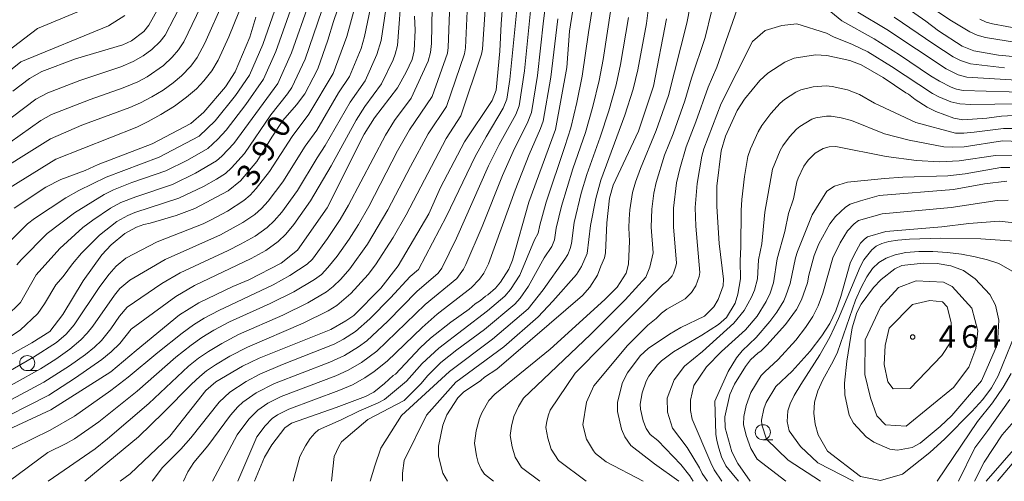
# Model space of a CAD drawing. Units: millimetres. Extents: x -64000 to -62000, y 27000 to 28500.
# Drawn here: x -62732 to -62569, y 27000 to 27077 of the extents above; entities that cross this region are included whole.
import ezdxf

# ---------------------------------------------------------------- set-up
doc = ezdxf.new("R2010")
doc.units = ezdxf.units.MM
for name, color, linetype, lineweight in [('633100_広葉樹林', 7, 'Continuous', 9), ('710100_等高線（計曲線）', 7, 'Continuous', 20), ('710107_等高線（計曲線）（注記）', 7, 'Continuous', 20), ('710200_等高線（主曲線）', 7, 'Continuous', 9), ('731200_図化機測定による標高点', 7, 'Continuous', 20), ('731207_図化機測定による標高点（注記）', 7, 'Continuous', 20)]:
    doc.layers.add(name, color=color, linetype=linetype, lineweight=lineweight)
doc.styles.add('Style-WORKING', font='txt')

msp = doc.modelspace()

# ---------------------------------------------------------------- linework, layer by layer
at = {"layer": '633100_広葉樹林'}
for p, q in [((-62730.45, 27018.35), (-62728.79, 27018.35)), ((-62608.58, 27006.89), (-62606.92, 27006.89))]:
    msp.add_line(p, q, dxfattribs=at)
for centre in [(-62730.45, 27019.6), (-62608.58, 27008.14)]:
    msp.add_circle(centre, 1.25, dxfattribs=at)
at = {"layer": '710100_等高線（計曲線）', "flags": 128}
for points in [[(-62732.82, 27064.67), (-62730.09, 27066.79), (-62728.06, 27067.95), (-62722.48, 27070.05), (-62714.6, 27072.34), (-62713.18, 27073), (-62711.16, 27074.57), (-62710.28, 27075.63), (-62702.78, 27089.09)], [(-62638.93, 27085.13), (-62640.63, 27074.64), (-62641.08, 27068.61), (-62642.94, 27058.34), (-62647.36, 27046.29), (-62650.06, 27036.65), (-62650.65, 27035.17), (-62652.06, 27033.01), (-62652.88, 27032.04), (-62654.14, 27030.91), (-62654.52, 27030.71), (-62655.38, 27029.96), (-62656.22, 27029.43), (-62657.24, 27028.56), (-62660.28, 27026.36), (-62663.62, 27023.71), (-62665.34, 27022.13), (-62669.45, 27017.74), (-62669.81, 27017.54), (-62671.27, 27016.2), (-62673.01, 27014.8), (-62674.41, 27014.04), (-62679.28, 27012.22), (-62686.67, 27009.65), (-62687.78, 27008.88), (-62689.93, 27006.06), (-62691.17, 27004.01), (-62692.81, 27000)], [(-62738.79, 27017.88), (-62729.69, 27022.93), (-62726.69, 27024.85), (-62724.58, 27027.63), (-62721.19, 27033.22), (-62718.11, 27037.53), (-62716.54, 27039.21), (-62714.29, 27041.07), (-62712.34, 27042.12), (-62711.16, 27042.56), (-62710.11, 27042.78), (-62705.77, 27044.07), (-62702.7, 27045.23), (-62697.14, 27048.17), (-62695.11, 27049.79), (-62692.39, 27053.01), (-62689.94, 27057.04), (-62688.08, 27059.81), (-62685.86, 27062.41), (-62684.46, 27064.24), (-62683.07, 27066.88), (-62682.32, 27068.35), (-62680.63, 27073.12), (-62679.73, 27076.24), (-62677.63, 27082.39)], [(-62651.39, 27083.21), (-62651.95, 27075.85), (-62652.17, 27071.32), (-62652.77, 27064.86), (-62653.4, 27063.12), (-62658.01, 27056.28), (-62661.96, 27048.71), (-62663.94, 27044.35), (-62668.99, 27035.7), (-62671.87, 27032.01), (-62676.34, 27027.48), (-62677.67, 27026.59), (-62680.15, 27025.16), (-62692.04, 27020.39), (-62694.8, 27019.07), (-62699.19, 27016.5), (-62700.89, 27015.04), (-62706.83, 27007.49), (-62713.38, 27001.22), (-62715.04, 27000)], [(-62562.95, 27070.04), (-62569.52, 27070.64), (-62573.62, 27071.37), (-62575.54, 27072.13), (-62579.5, 27074.65), (-62581.6, 27076.26), (-62585.95, 27079.34)], [(-62666.31, 27077.12), (-62666.2, 27074.78), (-62666.35, 27071.34), (-62666.7, 27069.95), (-62667.67, 27067.83), (-62669.12, 27065.2), (-62672.93, 27060.28), (-62674.63, 27057.57), (-62680.75, 27045.32), (-62685.68, 27038.33), (-62688.37, 27036.18), (-62693.73, 27033.42), (-62696.38, 27032.32), (-62702.05, 27029.57), (-62705.21, 27027.58), (-62712.43, 27021.7), (-62716.63, 27018.14), (-62726.57, 27011.84), (-62740.71, 27005.28)], [(-62732.63, 27045.3), (-62727.35, 27048.78), (-62724.87, 27050.02), (-62720.88, 27051.53), (-62718.69, 27052.51), (-62709.77, 27055.93), (-62703.35, 27059.31), (-62701.17, 27061.18), (-62697.61, 27065.42), (-62696.03, 27067.88), (-62693.6, 27073.65), (-62692.6, 27076.93)], [(-62624.55, 27076.69), (-62626.69, 27065.48), (-62629.21, 27058.04), (-62633.39, 27049.08), (-62633.98, 27046.95), (-62634.43, 27042.85), (-62634.66, 27037.9), (-62634.8, 27037.05), (-62635.44, 27035.65), (-62635.95, 27034.15), (-62637.24, 27032.17), (-62638.47, 27030.83), (-62652.63, 27018.59), (-62654.69, 27017.27), (-62655.32, 27016.73), (-62658.18, 27014.78), (-62659.14, 27013.82), (-62660.95, 27011.01), (-62661.62, 27009.31), (-62662.32, 27005.81), (-62662.32, 27004.17), (-62661.62, 27001.35), (-62660.85, 27000)], [(-62622.51, 27000), (-62626.52, 27002.88), (-62630.44, 27005.96), (-62631.44, 27007.4), (-62632, 27008.64), (-62632.68, 27011.58), (-62632.66, 27013.14), (-62631.82, 27016.37), (-62631.03, 27017.97), (-62628.91, 27020.79), (-62627.57, 27022.01), (-62624.07, 27024.4), (-62622.15, 27025.51), (-62618.27, 27027.39), (-62616.71, 27028.95), (-62615.99, 27030.13), (-62615.15, 27032.39), (-62615.1, 27033.53), (-62615.81, 27039.42), (-62616.21, 27045.57), (-62616.18, 27048.91), (-62615.47, 27054.81), (-62614.78, 27057.21), (-62612.82, 27061.45), (-62611.62, 27063.36), (-62609.09, 27066.46), (-62607.78, 27067.64), (-62604.95, 27069.48), (-62603.38, 27070.13), (-62599.86, 27070.69), (-62597.96, 27070.58), (-62594.16, 27069.74), (-62592.3, 27069.02), (-62588.66, 27066.94), (-62584.91, 27064.39), (-62584.43, 27064.16), (-62583.34, 27063.27), (-62581.38, 27062.02), (-62579.92, 27061.3), (-62576.96, 27060.2), (-62575.45, 27059.95), (-62571.49, 27060.21), (-62569.03, 27060.55), (-62563.98, 27060.8)], [(-62568.15, 27049.76), (-62571.87, 27049.31), (-62577, 27048.35), (-62589.29, 27047.38), (-62592.41, 27046.51), (-62594.1, 27045.93), (-62594.88, 27045.46), (-62596.57, 27043.89), (-62597.51, 27042.7), (-62599.32, 27039.36), (-62600.07, 27037.41), (-62600.94, 27034.17), (-62601.18, 27032.91), (-62602.18, 27030.08), (-62603.02, 27028.5), (-62604.84, 27025.97), (-62607.9, 27022.57), (-62608.9, 27021.56), (-62609.33, 27021.29), (-62610.61, 27020.13), (-62611.48, 27019.05), (-62613.29, 27016.11), (-62614.05, 27014.37), (-62614.87, 27010.71), (-62614.84, 27008.84), (-62613.72, 27004.9), (-62612.72, 27002.93), (-62610.66, 27000)], [(-62577.26, 27010.93), (-62579.18, 27009.1), (-62582.54, 27006.32), (-62583.83, 27005.63), (-62586.26, 27005.19), (-62587.53, 27005.35), (-62590.19, 27006.47), (-62591.49, 27007.38), (-62593.59, 27009.64), (-62594.3, 27010.99), (-62595.01, 27014.36), (-62595.05, 27016.29), (-62594.64, 27019.94), (-62593.76, 27025.42), (-62593.03, 27027.97), (-62592.32, 27029.34), (-62590.23, 27032.14), (-62588.98, 27033.43), (-62586.71, 27035.25), (-62585.55, 27035.75), (-62582.03, 27036.17), (-62579.71, 27036.09), (-62577.41, 27035.72), (-62575.36, 27034.97), (-62573.43, 27033.55), (-62571, 27030.98), (-62570.01, 27029.21), (-62569.46, 27026.73), (-62569.68, 27022.75), (-62572.34, 27016.65), (-62577.26, 27010.93)], [(-62571.6, 27000), (-62566.27, 27006.13)]]:
    msp.add_lwpolyline(points, dxfattribs=at)
at = {"layer": '710200_等高線（主曲線）', "flags": 128}
for points in [[(-62741.2, 27065.62), (-62728.78, 27075.06), (-62717.44, 27079.77), (-62710.38, 27091.62), (-62709.95, 27110.57), (-62710.8, 27115.7), (-62714.58, 27125.56), (-62715.57, 27129.42), (-62715.98, 27134.73), (-62716.07, 27138.55), (-62715.43, 27143.49), (-62715.23, 27147.06), (-62716.02, 27152.8), (-62717.76, 27159.45), (-62718.16, 27161.79), (-62718.75, 27164.16), (-62718.93, 27166.64), (-62718.75, 27164.16), (-62718.93, 27166.64), (-62719.29, 27168.19), (-62719.01, 27171.86), (-62716.37, 27178.44), (-62706.25, 27187.62)], [(-62694.74, 27086.86), (-62701.01, 27072.62), (-62702.3, 27070.25), (-62703.37, 27068.83), (-62704.89, 27067.24), (-62706.27, 27066.06), (-62707.96, 27064.86), (-62709.83, 27063.72), (-62711.7, 27062.74), (-62713.44, 27061.97), (-62721.4, 27059.04), (-62726.62, 27056.8), (-62737.86, 27049.73)], [(-62663.22, 27087.48), (-62663.48, 27072.58), (-62663.65, 27071.07), (-62664.04, 27069.67), (-62666.85, 27063.54), (-62669.62, 27059.81), (-62671.11, 27057.4), (-62677.22, 27045.8), (-62678.63, 27043.39), (-62680.68, 27040.26), (-62683.21, 27036.85), (-62684.06, 27036.02), (-62686.93, 27034.13), (-62689.69, 27032.59), (-62698.73, 27028.34), (-62701.15, 27027.03), (-62702.9, 27025.94), (-62704.81, 27024.58), (-62708.84, 27021.36), (-62713.72, 27017.26), (-62716.6, 27015.04), (-62722.65, 27010.81), (-62726.65, 27008.46), (-62735.51, 27004.16)], [(-62700.13, 27088.39), (-62707.62, 27073.96), (-62708.41, 27072.92), (-62709.83, 27071.56), (-62711.23, 27070.51), (-62712.89, 27069.57), (-62714.93, 27068.72), (-62721.75, 27066.47), (-62727.06, 27064.39), (-62729.02, 27063.34), (-62734.92, 27058.89)], [(-62733.35, 27056.14), (-62728.2, 27059.84), (-62726.45, 27060.79), (-62720.03, 27063.32), (-62714.57, 27065.21), (-62712.15, 27066.24), (-62710.59, 27067.07), (-62707.9, 27068.93), (-62706.43, 27070.3), (-62705.38, 27071.51), (-62704.52, 27072.84), (-62697.47, 27087.51)], [(-62686.42, 27000), (-62685.29, 27004.14), (-62684.37, 27005.89), (-62683.56, 27007.09), (-62682.82, 27007.99), (-62682.2, 27008.55), (-62678.47, 27010.19), (-62675.53, 27011.63), (-62672.29, 27013.01), (-62671.28, 27013.56), (-62667.62, 27016.58), (-62665, 27019.52), (-62662.27, 27022.1), (-62654.18, 27028.28), (-62651.32, 27030.7), (-62650.38, 27031.78), (-62648.87, 27034.18), (-62646.4, 27040.02), (-62645.79, 27041.14), (-62645.55, 27042.47), (-62644.5, 27046.28), (-62641.38, 27055.49), (-62640.42, 27058.6), (-62639.39, 27062.81), (-62638.51, 27067.18), (-62637.48, 27074.39), (-62635.47, 27086.94)], [(-62674.1, 27086.27), (-62677.49, 27073.76), (-62679.75, 27067.63), (-62683.82, 27060.85), (-62686.57, 27057.16), (-62690.29, 27051.38), (-62692.51, 27048.52), (-62693.54, 27047.43), (-62694.58, 27046.53), (-62697.3, 27044.81), (-62700.11, 27043.3), (-62701.32, 27042.71), (-62708.95, 27039.68), (-62714.11, 27037), (-62715.71, 27035.64), (-62716.88, 27034.36), (-62718.41, 27032.3), (-62722.68, 27025.96), (-62723.99, 27024.42), (-62725.58, 27023.02), (-62729.44, 27020.59), (-62738.25, 27015.51)], [(-62737.05, 27013.8), (-62728.28, 27018.67), (-62725.72, 27020.26), (-62723.39, 27021.89), (-62721.56, 27023.46), (-62720.5, 27024.58), (-62719.57, 27025.74), (-62716.02, 27030.88), (-62715.1, 27031.94), (-62713.43, 27033.35), (-62707.61, 27036.77), (-62698.44, 27040.88), (-62694.75, 27042.88), (-62692.75, 27044.21), (-62691.64, 27045.2), (-62690.51, 27046.44), (-62688.1, 27049.65), (-62684.42, 27055.54), (-62682.48, 27058.23), (-62678.86, 27064.42), (-62677.05, 27067.11), (-62675.15, 27071.73), (-62674.58, 27073.72), (-62672.15, 27085.39)], [(-62734.71, 27047.8), (-62725.74, 27053.39), (-62712.32, 27058.73), (-62710.44, 27059.62), (-62708.3, 27060.79), (-62706.07, 27062.19), (-62704.04, 27063.67), (-62702.41, 27065.08), (-62701.19, 27066.37), (-62699.88, 27068.04), (-62698.83, 27069.8), (-62697.06, 27073.68), (-62692.07, 27086)], [(-62660.18, 27086.61), (-62660.69, 27071.93), (-62660.83, 27070.99), (-62663.38, 27063.79), (-62667.1, 27058.28), (-62669.09, 27054.76), (-62673.87, 27045.57), (-62675.58, 27042.59), (-62677.12, 27040.16), (-62679.1, 27037.35), (-62680.64, 27035.42), (-62681.72, 27034.31), (-62682.84, 27033.45), (-62686.3, 27031.39), (-62690.2, 27029.45), (-62696.92, 27026.42), (-62699.55, 27025.03), (-62701.53, 27023.83), (-62703.31, 27022.58), (-62705.86, 27020.57), (-62712.24, 27014.95), (-62718.6, 27009.86), (-62722.64, 27007.03), (-62723.98, 27006.26), (-62727.05, 27004.75), (-62733.46, 27000)], [(-62657.21, 27085.27), (-62657.86, 27071.85), (-62658.02, 27070.89), (-62661.01, 27062.13), (-62664.05, 27057.58), (-62666.98, 27052.21), (-62670.69, 27045.03), (-62674.06, 27039.32), (-62677.03, 27035.21), (-62678.5, 27033.51), (-62679.75, 27032.29), (-62680.85, 27031.41), (-62683.94, 27029.6), (-62688.08, 27027.56), (-62695.45, 27024.32), (-62698.24, 27022.87), (-62700.44, 27021.54), (-62702.09, 27020.39), (-62703.73, 27019.08), (-62710.33, 27012.92), (-62717.14, 27007.02), (-62719.2, 27005.41), (-62726.97, 27000)], [(-62654.17, 27084.85), (-62655.04, 27071.65), (-62655.21, 27070.8), (-62658.59, 27060.57), (-62661.06, 27056.84), (-62667.67, 27044.18), (-62669.82, 27040.41), (-62672.75, 27035.9), (-62673.98, 27034.29), (-62676.84, 27031.13), (-62679.17, 27029.16), (-62680.6, 27028.26), (-62684.74, 27026.19), (-62693.96, 27022.23), (-62696.87, 27020.74), (-62699.26, 27019.31), (-62700.73, 27018.29), (-62701.88, 27017.38), (-62703.25, 27016.1), (-62707.85, 27011.39), (-62712.02, 27007.38), (-62720.89, 27000)], [(-62648.81, 27083.82), (-62650.48, 27066.6), (-62651.02, 27063.36), (-62651.6, 27061.85), (-62654.44, 27057.12), (-62656.24, 27053.84), (-62660.97, 27043.96), (-62665.64, 27035.14), (-62667.01, 27033.96), (-62670.29, 27030.39), (-62673.67, 27026.92), (-62676.09, 27024.83), (-62678.06, 27023.58), (-62679.62, 27022.75), (-62688.18, 27019.35), (-62691.9, 27017.74), (-62694.17, 27016.55), (-62696.89, 27014.79), (-62698.66, 27013.13), (-62703.33, 27007.2), (-62705, 27005.32), (-62708.04, 27002.29), (-62709.73, 27000)], [(-62643.86, 27084.57), (-62644.94, 27076.31), (-62645.94, 27067.28), (-62646.93, 27061.14), (-62647.61, 27059.31), (-62649.72, 27055.17), (-62651.72, 27050.68), (-62655.09, 27042.26), (-62657.78, 27035.94), (-62658.16, 27035.17), (-62659.26, 27033.61), (-62664.53, 27029.3), (-62672.55, 27021.56), (-62675.08, 27019.69), (-62677.26, 27018.42), (-62679.33, 27017.5), (-62688.38, 27014.04), (-62690.57, 27012.95), (-62692.27, 27011.78), (-62693.72, 27010.28), (-62695.67, 27007.7), (-62699.77, 27000)], [(-62680.03, 27000), (-62679.6, 27004.13), (-62678.85, 27005.77), (-62678.39, 27006.52), (-62674.05, 27010.26), (-62668.03, 27013.42), (-62665.17, 27016.21), (-62664.13, 27017.46), (-62661.94, 27019.67), (-62659.27, 27021.82), (-62654.72, 27025.17), (-62649.68, 27029.39), (-62648.8, 27030.34), (-62647.39, 27032.37), (-62644.79, 27037.02), (-62643.54, 27038.94), (-62643.09, 27040.01), (-62642.8, 27041.99), (-62641.94, 27045.6), (-62640.06, 27051.78), (-62637.97, 27057.82), (-62636.75, 27062.11), (-62635.7, 27066.46), (-62635.06, 27069.92), (-62633.11, 27082.64)], [(-62563.98, 27064.44), (-62575.37, 27064.78), (-62576.48, 27065.02), (-62577.38, 27065.34), (-62579.34, 27066.33), (-62580.79, 27067.24), (-62585.93, 27070.69), (-62590.14, 27073.37), (-62595.51, 27076.34), (-62603.13, 27082.62)], [(-62668.37, 27081.79), (-62669.13, 27072.25), (-62669.48, 27070.82), (-62669.83, 27069.88), (-62671.76, 27065.89), (-62674.53, 27062.12), (-62675.96, 27059.88), (-62680.08, 27052.32), (-62683.5, 27046.52), (-62686.28, 27042.58), (-62687.63, 27040.96), (-62688.88, 27039.74), (-62690.93, 27038.29), (-62693.35, 27036.94), (-62702.72, 27032.44), (-62705.84, 27030.62), (-62713.22, 27025.21), (-62715.1, 27022.82), (-62716.56, 27021.44), (-62718.12, 27020.17), (-62722.44, 27017.13), (-62726.87, 27014.29), (-62736.95, 27009.21)], [(-62735.39, 27012.34), (-62727.69, 27016.42), (-62723.45, 27019.12), (-62720.81, 27021.01), (-62719.32, 27022.24), (-62718.15, 27023.37), (-62716.59, 27025.27), (-62715.14, 27027.4), (-62713.88, 27028.85), (-62708.15, 27032.78), (-62705.11, 27034.58), (-62697.18, 27038.27), (-62695.1, 27039.33), (-62692.71, 27040.66), (-62690.72, 27042.05), (-62689.54, 27043.18), (-62688.3, 27044.63), (-62685.7, 27048.23), (-62682.44, 27053.65), (-62681.08, 27055.65), (-62676.96, 27062.86), (-62674.45, 27066.41), (-62672.52, 27070.73), (-62671.84, 27073.05), (-62670.71, 27080.56)], [(-62668.29, 27000), (-62668.29, 27001.36), (-62667.99, 27003.43), (-62664.31, 27010.96), (-62659.43, 27016.41), (-62651.5, 27022.31), (-62645.82, 27027.29), (-62643.37, 27029.85), (-62639.48, 27034.28), (-62638.6, 27035.59), (-62637.7, 27037.74), (-62637.14, 27042.41), (-62636.27, 27046.89), (-62635.45, 27049.9), (-62631.47, 27060.7), (-62630.08, 27065.02), (-62629.27, 27068.22), (-62627.88, 27075.87), (-62627.21, 27081.25)], [(-62653.18, 27000), (-62654.71, 27001.16), (-62655.27, 27002.02), (-62655.73, 27003.13), (-62656.03, 27004.24), (-62656.36, 27006.31), (-62656.1, 27008.36), (-62655.54, 27010.44), (-62655.14, 27011.33), (-62653.96, 27013.38), (-62653.01, 27014.46), (-62643.8, 27021.89), (-62634.75, 27030.13), (-62632.7, 27032.19), (-62631.23, 27034.5), (-62630.84, 27036), (-62630.68, 27039.8), (-62630.77, 27042.02), (-62630.72, 27043.47), (-62630.6, 27045.02), (-62630.15, 27047.9), (-62629.67, 27049.58), (-62628.86, 27051.85), (-62626.26, 27058.15), (-62624.24, 27063.96), (-62621.17, 27075.96), (-62620.1, 27081.38)], [(-62584.09, 27080.9), (-62577.6, 27076.51), (-62574.27, 27074.51), (-62573.05, 27073.94), (-62571.72, 27073.58), (-62561.43, 27071.92)], [(-62736.4, 27025), (-62731.59, 27029.66), (-62728.96, 27034.22), (-62725.07, 27038.57), (-62721.22, 27042.05), (-62719.61, 27043.27), (-62716.65, 27045.29), (-62714.97, 27046.2), (-62712.46, 27047.18), (-62706.41, 27049.2), (-62702.59, 27051.07), (-62699.09, 27053.1), (-62698.19, 27053.88), (-62696.23, 27055.98), (-62688.96, 27065.97), (-62686.67, 27071.02), (-62683.76, 27079.33)], [(-62734.46, 27038.65), (-62730.42, 27042.67), (-62729.25, 27043.58), (-62724.07, 27047), (-62721.88, 27048.21), (-62717.38, 27050.44), (-62708.61, 27053.71), (-62701.99, 27057.22), (-62699.31, 27059.73), (-62695.93, 27063.95), (-62693.64, 27067.32), (-62691.44, 27072.42), (-62689.04, 27079.23)], [(-62646.97, 27079.08), (-62648.08, 27068.05), (-62648.97, 27062.25), (-62649.5, 27060.81), (-62652.28, 27055.81), (-62654.02, 27052.28), (-62659.36, 27040.31), (-62661.77, 27035.35), (-62662.36, 27034.48), (-62665.89, 27031.48), (-62670.7, 27026.57), (-62674.17, 27023.3), (-62675.59, 27022.28), (-62677.9, 27020.86), (-62680.32, 27019.76), (-62689.49, 27016.19), (-62692.54, 27014.65), (-62694.76, 27013.12), (-62695.57, 27012.37), (-62696.8, 27010.97), (-62700.51, 27005.88), (-62702.85, 27003.13), (-62703.83, 27001.57), (-62704.58, 27000)], [(-62612.47, 27079.39), (-62616.2, 27068.64), (-62617.66, 27065.32), (-62619.67, 27059.58), (-62621.28, 27055.43), (-62622.34, 27051.82), (-62622.87, 27049.46), (-62623.4, 27045.27), (-62623.38, 27042.2), (-62622.9, 27036.16), (-62622.97, 27035.66), (-62623.38, 27034.52), (-62623.62, 27034.07), (-62624.3, 27033.25), (-62625.21, 27032.57), (-62639.67, 27017.94), (-62643.84, 27011.78), (-62644.11, 27011.03), (-62644.39, 27009.97), (-62644.51, 27008.91), (-62644.19, 27007.18), (-62643.63, 27005.33), (-62642.44, 27003.47), (-62637.85, 27000)], [(-62739.75, 27019.76), (-62731.65, 27025.04), (-62728.69, 27027.83), (-62727.62, 27029.42), (-62725.74, 27032.57), (-62724.52, 27033.97), (-62722.98, 27036.07), (-62721.45, 27037.83), (-62718.48, 27040.79), (-62715.6, 27043.05), (-62713.77, 27044.09), (-62712.61, 27044.57), (-62705.31, 27046.94), (-62701.27, 27048.89), (-62699.07, 27050.11), (-62697.63, 27051.04), (-62696.59, 27051.97), (-62694.47, 27054.35), (-62690.09, 27060.75), (-62687.34, 27064.23), (-62686.62, 27065.29), (-62684.42, 27069.96), (-62681.65, 27078.04)], [(-62714.31, 27077.21), (-62716.99, 27075.48), (-62731.54, 27069.53), (-62739.23, 27063.37)], [(-62732.19, 27035.88), (-62731.46, 27036.73), (-62727.16, 27041.08), (-62722.65, 27044.53), (-62717.69, 27047.53), (-62716.18, 27048.32), (-62713.11, 27049.51), (-62707.51, 27051.46), (-62703.91, 27053.25), (-62700.54, 27055.16), (-62698.87, 27056.7), (-62697.47, 27058.23), (-62694.25, 27062.48), (-62691.3, 27066.64), (-62689.25, 27071.23), (-62686.82, 27078.1)], [(-62645.52, 27000), (-62648.58, 27002.31), (-62649.6, 27003.98), (-62650.11, 27005.71), (-62650.44, 27007.61), (-62650.24, 27009.17), (-62649.83, 27010.73), (-62649.09, 27012.38), (-62648.26, 27013.8), (-62637.12, 27024.35), (-62631.41, 27030.06), (-62627.99, 27033.83), (-62627.28, 27035.5), (-62626.78, 27037.88), (-62627.08, 27042.11), (-62627, 27045.14), (-62626.66, 27047.77), (-62626.27, 27049.52), (-62624.85, 27054.08), (-62623.45, 27057.59), (-62621.5, 27063.06), (-62620.39, 27066.83), (-62618.16, 27073.56), (-62617.08, 27077.9)], [(-62592.82, 27077.78), (-62588.02, 27074.89), (-62578.19, 27068.36), (-62576.23, 27067.4), (-62574.79, 27066.98), (-62563.76, 27066.31)], [(-62642.57, 27076.64), (-62643.73, 27067), (-62644.97, 27059.7), (-62645.4, 27058.46), (-62647.31, 27054.17), (-62649.64, 27048.28), (-62654.04, 27036.06), (-62654.83, 27034.52), (-62655.52, 27033.52), (-62656.89, 27032.09), (-62662.56, 27027.7), (-62665.02, 27025.52), (-62670.81, 27019.91), (-62672.97, 27018.18), (-62674.52, 27017.13), (-62676.58, 27016.01), (-62678.85, 27015.04), (-62687.1, 27011.97), (-62688.98, 27011.04), (-62689.87, 27010.41), (-62691.01, 27009.18), (-62692.41, 27007.35), (-62695.57, 27000)], [(-62673.64, 27000), (-62672.88, 27002.59), (-62671.87, 27005.5), (-62668.43, 27010.89), (-62660.47, 27018.22), (-62653.36, 27023.54), (-62647.48, 27028.6), (-62645, 27031.72), (-62641.36, 27036.8), (-62640.91, 27037.58), (-62640.5, 27038.59), (-62640.29, 27039.42), (-62639.82, 27042.92), (-62638.67, 27047.75), (-62637.76, 27050.84), (-62635.51, 27057.04), (-62634.11, 27061.41), (-62632.89, 27065.74), (-62632.17, 27069.07), (-62630.85, 27076.87)], [(-62628.43, 27000), (-62634.55, 27003.24), (-62636.3, 27004.63), (-62636.66, 27005.08), (-62637.82, 27006.99), (-62638.43, 27009.37), (-62637.82, 27013.11), (-62636.59, 27015.83), (-62631, 27022.53), (-62627.61, 27025.91), (-62626.23, 27027), (-62625.36, 27027.86), (-62624.49, 27028.52), (-62621.43, 27030.23), (-62620.38, 27031.28), (-62619.68, 27032.42), (-62619.13, 27033.93), (-62619.03, 27034.6), (-62619.69, 27042.28), (-62619.8, 27045.39), (-62619.47, 27049.39), (-62618.67, 27053.91), (-62618.35, 27055.13), (-62615.51, 27062.61), (-62610.28, 27072.9), (-62608.18, 27074.71), (-62605.41, 27075.57), (-62602.93, 27075.86), (-62598.03, 27074.29), (-62596.89, 27073.66), (-62593.74, 27072.42), (-62591.21, 27071.18), (-62587.25, 27068.76), (-62580.49, 27064.29), (-62579.45, 27063.71), (-62577.42, 27062.89), (-62575.96, 27062.58), (-62574.1, 27062.46), (-62566.19, 27062.59)], [(-62586.8, 27076.96), (-62580.28, 27072.45), (-62577.03, 27070.39), (-62575.86, 27069.78), (-62574.2, 27069.18), (-62568.53, 27068.57)], [(-62572.65, 27076.6), (-62571.57, 27076.09), (-62570.55, 27075.81), (-62561.03, 27074.07)], [(-62620.14, 27000), (-62620.68, 27000.89), (-62622.18, 27002.79), (-62626, 27006.76), (-62627.23, 27007.78), (-62627.9, 27008.77), (-62628.42, 27010.01), (-62628.86, 27011.96), (-62628.92, 27012.77), (-62628.59, 27014.68), (-62627.93, 27016.6), (-62627.45, 27017.41), (-62626.04, 27019.29), (-62625.38, 27019.99), (-62623.41, 27021.46), (-62618.67, 27024.2), (-62615.93, 27025.98), (-62614.6, 27027.18), (-62613.16, 27029.54), (-62612.75, 27031.04), (-62612.3, 27033.57), (-62612.36, 27036.54), (-62612.21, 27038.85), (-62612.2, 27044.87), (-62612.09, 27046.71), (-62611.63, 27050.55), (-62611.06, 27053.87), (-62610.63, 27055.1), (-62609.33, 27057.94), (-62608.74, 27059), (-62607.26, 27061), (-62605.72, 27062.71), (-62605, 27063.29), (-62603.1, 27064.51), (-62602.3, 27064.91), (-62600.27, 27065.4), (-62598.1, 27065.58), (-62597.09, 27065.46), (-62594.56, 27064.9), (-62592.58, 27064.12), (-62590.07, 27062.7), (-62583.22, 27059.47), (-62576.67, 27057.74), (-62575.31, 27057.72), (-62573.57, 27057.87), (-62568.7, 27058.49), (-62566.16, 27058.47)], [(-62566, 27056.32), (-62568.9, 27056.44), (-62575.23, 27055.47), (-62577.1, 27055.37), (-62578.6, 27055.43), (-62584.33, 27056.54), (-62588.44, 27057.58), (-62593.89, 27059.79), (-62595.59, 27060.27), (-62597.29, 27060.55), (-62598.03, 27060.53), (-62599.78, 27060.25), (-62600.44, 27060.05), (-62602.47, 27058.83), (-62603.01, 27058.4), (-62604.16, 27057.12), (-62605.28, 27055.61), (-62605.72, 27054.82), (-62607.01, 27051.77), (-62608.26, 27044.64), (-62608.76, 27039.39), (-62609.3, 27036.7), (-62609.49, 27033.57), (-62609.95, 27031.66), (-62610.45, 27030.55), (-62611.69, 27028.31), (-62613.38, 27026.2), (-62618.58, 27021.54), (-62621.58, 27019.07), (-62623.27, 27016.85), (-62624.43, 27013.8), (-62624.37, 27011.49), (-62623.53, 27008.81), (-62621.11, 27005.6), (-62619.05, 27002.26), (-62618.61, 27001.28), (-62617.77, 27000)], [(-62565.2, 27054.05), (-62570.03, 27054.01), (-62576.05, 27053.11), (-62579.31, 27052.98), (-62583.11, 27053.17), (-62588.15, 27053.84), (-62596.49, 27055.52), (-62597.57, 27055.43), (-62598.59, 27055.18), (-62599.94, 27054.37), (-62601.07, 27053.23), (-62601.81, 27052.23), (-62602.75, 27050.28), (-62602.97, 27049.66), (-62603.52, 27046.85), (-62604.32, 27044.41), (-62604.92, 27041.42), (-62606.23, 27036.87), (-62606.83, 27032.92), (-62607.35, 27031.21), (-62608.03, 27029.81), (-62609.55, 27027.39), (-62611.46, 27025.1), (-62615.42, 27021.54), (-62617.9, 27018.96), (-62620.01, 27015.86), (-62620.58, 27013.44), (-62620.58, 27011.76), (-62620.27, 27010.28), (-62617.2, 27003.04), (-62616.66, 27001.92), (-62615.4, 27000)], [(-62567.65, 27052.04), (-62569.14, 27052), (-62575.06, 27050.97), (-62577.94, 27050.65), (-62585.38, 27050.41), (-62588.45, 27050.21), (-62594.58, 27049.58), (-62596.73, 27048.93), (-62597.99, 27048.08), (-62600.39, 27044.18), (-62602.84, 27038.09), (-62603.16, 27037.03), (-62604.07, 27032.78), (-62604.75, 27030.75), (-62605.13, 27029.91), (-62606.26, 27028.05), (-62607.4, 27026.47), (-62609.71, 27023.82), (-62612.03, 27021.64), (-62612.97, 27020.47), (-62614.34, 27018.23), (-62616.52, 27013.3), (-62616.37, 27007.83), (-62616.23, 27006.79), (-62615.9, 27005.48), (-62615.43, 27004.05), (-62614.72, 27002.56), (-62612.64, 27000)], [(-62604.78, 27000), (-62609.51, 27003.68), (-62610.57, 27005.44), (-62611.36, 27007.62), (-62611.78, 27009.42), (-62611.75, 27010.72), (-62611.36, 27012.56), (-62610.58, 27014.71), (-62608.84, 27017.52), (-62608.27, 27018.17), (-62606.05, 27020.19), (-62603.14, 27023.41), (-62601.49, 27025.51), (-62600.28, 27027.34), (-62599.41, 27029.09), (-62598.63, 27031.18), (-62596.98, 27037.04), (-62595.79, 27039.55), (-62594.58, 27041.55), (-62593.46, 27042.68), (-62592.73, 27043.22), (-62588.84, 27044.36), (-62577.39, 27045.37), (-62569.76, 27046.54), (-62567.96, 27046.58)], [(-62564.47, 27042.56), (-62569.42, 27043.13), (-62574.46, 27042.73), (-62578.92, 27042.2), (-62588.2, 27041.43), (-62591.23, 27040.54), (-62591.76, 27040.16), (-62592.39, 27039.46), (-62593.46, 27037.56), (-62594.1, 27036.18), (-62595.65, 27030.63), (-62596.51, 27028.27), (-62597.49, 27026.18), (-62598.81, 27024.12), (-62600.73, 27021.6), (-62603.75, 27018.25), (-62606.43, 27015.74), (-62608.05, 27013.07), (-62608.4, 27012.02), (-62608.82, 27010.14), (-62608.73, 27009.35), (-62607.99, 27007), (-62604.39, 27003.52), (-62599.04, 27000)], [(-62593.59, 27000), (-62599.48, 27003.08), (-62602.36, 27005.78), (-62604.21, 27008.36), (-62604.56, 27009.89), (-62604.44, 27011.68), (-62604.06, 27012.85), (-62603.37, 27014.25), (-62602.31, 27016.04), (-62599.14, 27020.97), (-62597.5, 27023.92), (-62596.07, 27026.98), (-62592.47, 27035.53), (-62591.83, 27036.7), (-62590.52, 27038.38), (-62589.79, 27038.96), (-62588.89, 27039.41), (-62587.73, 27039.75), (-62586.22, 27040), (-62584.29, 27040.16), (-62579.16, 27040.31), (-62572.46, 27040.18), (-62566.87, 27039.83)], [(-62566.75, 27024.56), (-62569.58, 27017.47), (-62570.68, 27015.48), (-62572.14, 27013.55), (-62573.94, 27011.57), (-62578.45, 27007.07), (-62580.93, 27004.78), (-62585.47, 27001.16), (-62589.09, 27000.15), (-62592.4, 27000.79), (-62597.86, 27005.01), (-62599.39, 27007.69), (-62599.93, 27009.48), (-62600.16, 27011.28), (-62600.04, 27013.14), (-62599.49, 27015.02), (-62598.62, 27016.84), (-62596.91, 27019.94), (-62596.24, 27021.41), (-62593.24, 27030.05), (-62592.3, 27032.15), (-62591.35, 27033.91), (-62590.4, 27035.26), (-62589.37, 27036.26), (-62588.16, 27037.01), (-62586.68, 27037.56), (-62584.89, 27037.92), (-62582.76, 27038.1), (-62580.4, 27038.09), (-62577.98, 27037.93), (-62575.65, 27037.63), (-62573.43, 27037.21), (-62571.35, 27036.69), (-62569.47, 27036.08), (-62567.25, 27034.83)], [(-62591.61, 27023.44), (-62589.08, 27028.87), (-62586.1, 27032.14), (-62583.19, 27033.26), (-62578.65, 27033.04), (-62577.23, 27032.29), (-62573.96, 27028.72), (-62572.99, 27024.93), (-62573.28, 27022.02), (-62574.48, 27018.95), (-62577.02, 27015.53), (-62584.84, 27009.13), (-62588.26, 27009.36), (-62589.68, 27010.85), (-62590.72, 27013.82), (-62591.69, 27017.69), (-62591.61, 27023.44)], [(-62587.67, 27025.37), (-62583.79, 27029.31), (-62580.89, 27029.98), (-62578.8, 27029.76), (-62578.06, 27028.94), (-62577.38, 27026.33), (-62577.46, 27023.13), (-62578.95, 27020.83), (-62584.16, 27015.4), (-62586.99, 27015.32), (-62587.89, 27016.51), (-62588.48, 27019.34), (-62588.34, 27022.54), (-62587.67, 27025.37)], [(-62567.46, 27017.89), (-62568.74, 27015.6), (-62570.51, 27013), (-62573.01, 27009.91), (-62579.71, 27000)], [(-62576.15, 27000), (-62573.48, 27005.56), (-62571.28, 27008.45), (-62567.68, 27013.58)], [(-62566.99, 27009.94), (-62568.93, 27007.68), (-62571.93, 27003.17), (-62573.51, 27000)], [(-62569.72, 27000), (-62564.55, 27006.08)]]:
    msp.add_lwpolyline(points, dxfattribs=at)
at = {"layer": '731200_図化機測定による標高点'}
msp.add_circle((-62583.75, 27023.93), 0.375, dxfattribs=at)

# ---------------------------------------------------------------- texts
at = {"layer": '710107_等高線（計曲線）（注記）', "style": 'Style-WORKING'}
for s, p in [('0', (-62687.96, 27056.68)), ('9', (-62690.4, 27052.68)), ('3', (-62692.83, 27048.67))]:
    msp.add_text(s, height=3.75, rotation=58.7029, dxfattribs=at).set_placement(p)
at = {"layer": '731207_図化機測定による標高点（注記）', "style": 'Style-WORKING'}
for s, p in [('4', (-62579.45, 27022.13)), ('6', (-62575.7, 27022.13)), ('4', (-62571.95, 27022.13))]:
    msp.add_text(s, height=3.75, dxfattribs=at).set_placement(p)

doc.saveas('drawing.dxf')
